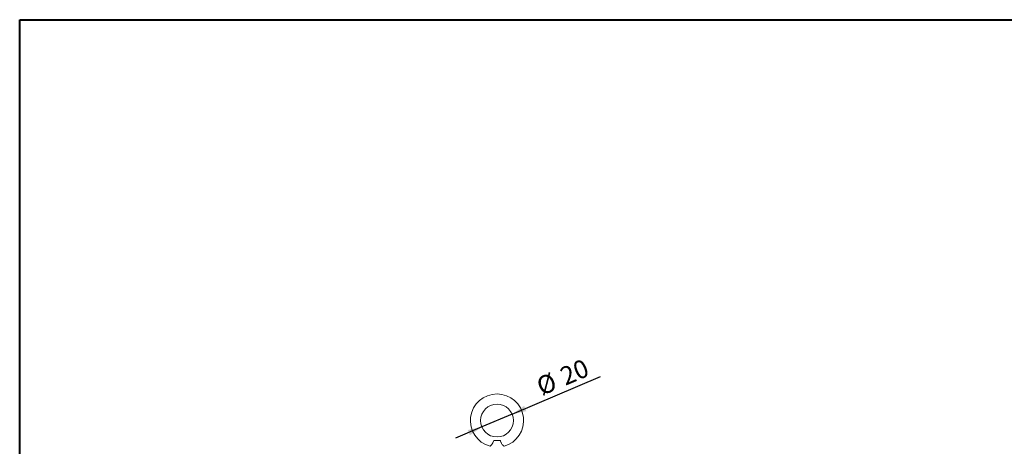
# Model space of a CAD drawing. Units: millimetres. Extents: x 10 to 450, y 10 to 200.
# Drawn here: x 10 to 182, y 126 to 200 of the extents above; entities that cross this region are included whole.
import ezdxf

# ---------------------------------------------------------------- set-up
doc = ezdxf.new("R2010")
doc.units = ezdxf.units.MM
doc.layers.add('標駐', color=7, linetype='Continuous')
doc.styles.add('SLDTEXTSTYLE0', font='ARIAL.TTF', dxfattribs={"width": 0.948})
doc.dimstyles.new('SLDDIMSTYLE3', dxfattribs={"dimtxt": 3.081982, "dimasz": 2.5, "dimexe": 0, "dimexo": 0.0625, "dimgap": 0.770496, "dimtad": 1, "dimdec": 4, "dimlfac": 3.5, "dimrnd": 1e-09, "dimzin": 12, "dimdsep": 46, "dimtxsty": 'SLDTEXTSTYLE0', "dimsah": 1, "dimcen": 0.09, "dimadec": 0, "dimazin": 0, "dimtfac": 1, "dimtdec": 4, "dimtmove": 0, "dimatfit": 3, "dimfxl": 0, "dimtolj": 1, "dimtzin": 12, "dimarcsym": 0})

# ---------------------------------------------------------------- blocks, each defined once
blk = doc.blocks.new('*D23')
at = {"layer": '標駐'}
for p, q in [((95.9, 131.26), (111.31, 137.84)), ((95.9, 131.26), (90.65, 129.02)), ((90.65, 129.02), (86.05, 127.05))]:
    blk.add_line(p, q, dxfattribs=at)
for points in [[(95.9, 131.26), (98.4, 131.78), (98, 132.7)], [(90.65, 129.02), (88.15, 128.49), (88.54, 127.57)]]:
    blk.add_solid(points, dxfattribs=at)
at = {"layer": '標駐', "char_height": 3.175, "attachment_point": 1, "rotation": 23.1253, "style": 'SLDTEXTSTYLE0'}
for s, insert in [('20', (103.95, 139.11)), ('%%c', (99.82, 137.35))]:
    blk.add_mtext(s, dxfattribs=dict(at, insert=insert))

msp = doc.modelspace()

# ---------------------------------------------------------------- linework, layer by layer
at = {"color": 7, "linetype": 'Continuous', "lineweight": 40}
for p, q in [((10, 200), (287, 200)), ((10, 10), (10, 200))]:
    msp.add_line(p, q, dxfattribs=at)
at = {"color": 7, "linetype": 'Continuous', "lineweight": 15}
for p, q in [((92.523493, 126.251693), (92.704683, 126.64023)), ((92.715714, 126.662933), (92.704683, 126.64023)), ((92.715714, 126.662933), (93.830265, 126.662933)), ((93.841297, 126.64023), (93.830265, 126.662933)), ((94.496905, 125.653939), (94.495555, 125.65822))]:
    msp.add_line(p, q, dxfattribs=at)
msp.add_circle((93.27299, 130.137209), 2.857143, dxfattribs=at)
msp.add_arc((93.27299, 130.137209), 4.642857, 285.26336732, 254.73663268, dxfattribs=at)
for points, knots in [([(92.523493, 126.251693), (92.510272, 126.223835), (92.4629, 126.124013), (92.353694, 125.970824), (92.212538, 125.809697), (92.097593, 125.696525), (92.055078, 125.65943), (92.051344, 125.658309), (92.05073, 125.658124)], [0, 0, 0, 0, 0.0819612774, 0.2936811204, 0.5090193452, 0.745575686, 0.9581498869, 1, 1, 1, 1]), ([(93.841297, 126.64023), (93.856641, 126.609507), (93.920499, 126.481643), (93.978456, 126.350969), (94.022486, 126.251693)], [0, 0, 0, 0, 0.24027990967, 1, 1, 1, 1]), ([(94.495253, 125.658124), (94.488491, 125.662888), (94.474981, 125.672405), (94.392233, 125.750932), (94.27472, 125.873871), (94.140784, 126.037022), (94.056179, 126.175723), (94.024875, 126.246306), (94.022486, 126.251693)], [0, 0, 0, 0, 0.1863294853, 0.372242933, 0.5702383063, 0.7946598816, 0.9843280844, 1, 1, 1, 1])]:
    msp.add_open_spline(points, degree=3, knots=knots, dxfattribs=at)

# ---------------------------------------------------------------- dimensions: what is measured, and where the dimension line sits
at = {"layer": '標駐'}
dim = msp.add_diameter_dim_2p(p1=(95.900556, 131.259333), p2=(90.645424, 129.015086), dimstyle='SLDDIMSTYLE3', dxfattribs=at)
dim.commit()
dim.dimension.update_dxf_attribs({"geometry": '*D23', "text_midpoint": (105.819675, 135.495379), "dimtype": 163})

doc.saveas('drawing.dxf')
